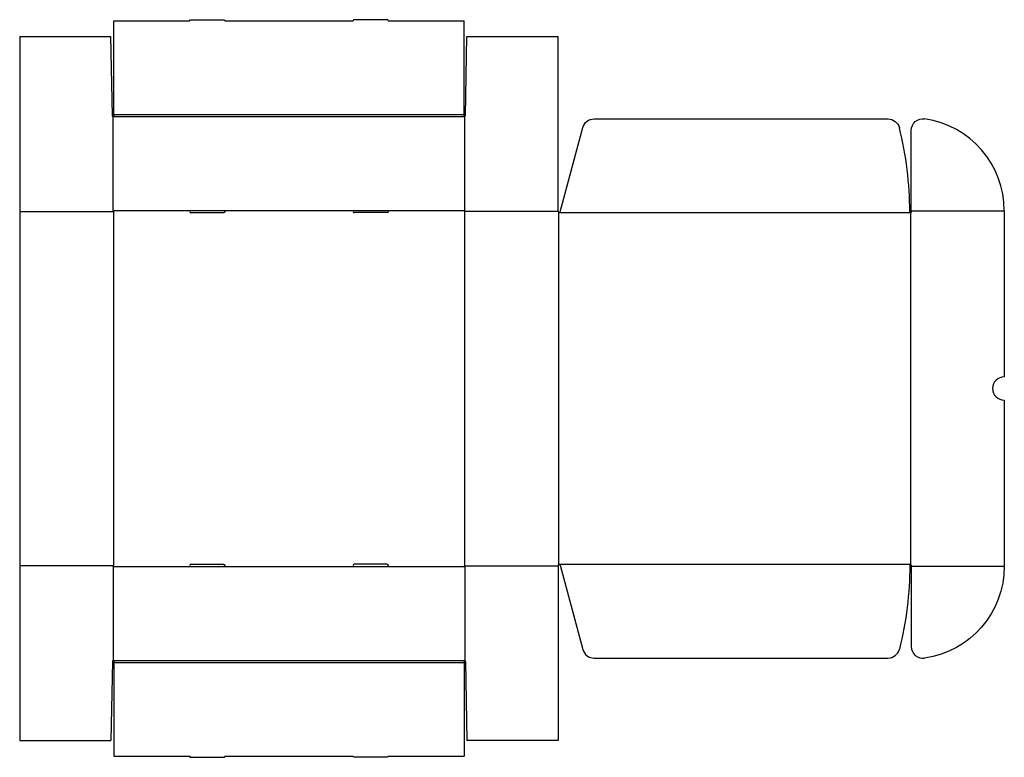
# Model space of a CAD drawing. Extents: x 0 to 84.3, y -1.4 to 61.8.
import ezdxf

# ---------------------------------------------------------------- set-up
doc = ezdxf.new("R2010")
doc.units = 0
doc.header["$MEASUREMENT"] = 0
doc.layers.add('CREASE', color=7, linetype='CONTINUOUS')
doc.layers.add('THRU-CUT', color=7, linetype='CONTINUOUS')

msp = doc.modelspace()

# ---------------------------------------------------------------- linework, layer by layer
at = {"layer": 'CREASE', "color": 3}
for p, q in [((8, 53.469), (38.125, 53.469)), ((8.062, 53.625), (38.062, 53.625)), ((0, 45.312), (8.031, 45.312)), ((8, 45.406), (14.656, 45.406)), ((8.031, 45.312), (8.031, 15)), ((17.469, 45.406), (28.656, 45.406)), ((31.469, 45.406), (38.125, 45.406)), ((38.094, 45.344), (46.125, 45.344)), ((38.094, 45.344), (38.094, 14.969)), ((46.156, 45.243), (46.156, 15.07)), ((46.219, 45.219), (76.312, 45.219)), ((76.312, 45.219), (76.312, 15.094)), ((76.375, 45.375), (84.344, 45.375)), ((0, 15), (8.031, 15)), ((8, 14.906), (14.656, 14.906)), ((17.469, 14.906), (28.656, 14.906)), ((31.469, 14.906), (38.125, 14.906)), ((38.094, 14.969), (46.125, 14.969)), ((46.219, 15.094), (76.312, 15.094)), ((76.375, 14.938), (84.344, 14.938)), ((8, 6.844), (38.125, 6.844)), ((8.062, 6.688), (38.062, 6.688))]:
    msp.add_line(p, q, dxfattribs=at)
at = {"layer": 'THRU-CUT', "color": 5}
for p, q in [((8.062, 61.656), (14.562, 61.656)), ((8.062, 53.625), (8.062, 61.656)), ((14.562, 61.656), (14.588, 61.75)), ((14.588, 61.75), (17.537, 61.75)), ((17.537, 61.75), (17.562, 61.656)), ((17.562, 61.656), (28.562, 61.656)), ((28.588, 61.75), (28.562, 61.656)), ((31.537, 61.75), (28.588, 61.75)), ((31.562, 61.656), (31.537, 61.75)), ((31.562, 61.656), (38.062, 61.656)), ((38.062, 53.625), (38.062, 61.656)), ((0, 60.312), (0, 0)), ((0, 60.312), (7.812, 60.312)), ((7.938, 53.53), (7.812, 60.312)), ((38.187, 53.53), (38.312, 60.312)), ((38.312, 60.312), (46.125, 60.312)), ((46.125, 45.312), (46.125, 60.312)), ((8, 45.406), (8, 53.469)), ((8.062, 53.531), (8.062, 53.625)), ((38.062, 53.531), (38.062, 53.625)), ((38.125, 45.406), (38.125, 53.469)), ((49.21, 53.25), (74.386, 53.25)), ((46.309, 45.288), (48.244, 52.509)), ((76.375, 45.281), (76.375, 52.272)), ((8, 45.406), (8.031, 45.312)), ((14.656, 45.406), (17.469, 45.406)), ((14.656, 45.219), (17.469, 45.219)), ((28.656, 45.406), (31.469, 45.406)), ((31.469, 45.219), (28.656, 45.219)), ((38.125, 45.406), (38.094, 45.344)), ((84.344, 45.375), (84.344, 31.156)), ((84.344, 29.156), (84.344, 14.938)), ((8, 14.906), (8.031, 15)), ((8, 14.906), (8, 6.844)), ((14.656, 15.094), (17.469, 15.094)), ((14.656, 14.906), (17.469, 14.906)), ((31.469, 15.094), (28.656, 15.094)), ((28.656, 14.906), (31.469, 14.906)), ((38.125, 14.906), (38.094, 14.969)), ((38.125, 14.906), (38.125, 6.844)), ((46.125, 15), (46.125, 0)), ((46.309, 15.024), (48.244, 7.804)), ((76.375, 15.031), (76.375, 14.938)), ((76.375, 14.938), (76.375, 8.041)), ((7.938, 6.782), (7.812, 0)), ((8.062, 6.781), (8.062, 6.688)), ((38.062, 6.781), (38.062, 6.688)), ((38.187, 6.782), (38.312, 0)), ((49.21, 7.062), (74.386, 7.062)), ((8.062, 6.688), (8.062, -1.344)), ((38.062, 6.688), (38.062, -1.344)), ((0, 0), (7.812, 0)), ((46.125, 0), (38.312, 0)), ((8.062, -1.344), (14.562, -1.344)), ((14.562, -1.344), (14.588, -1.438)), ((14.588, -1.438), (17.537, -1.438)), ((17.537, -1.438), (17.562, -1.344)), ((17.562, -1.344), (28.562, -1.344)), ((28.588, -1.438), (28.562, -1.344)), ((31.537, -1.438), (28.588, -1.438)), ((31.562, -1.344), (31.537, -1.438)), ((31.562, -1.344), (38.062, -1.344))]:
    msp.add_line(p, q, dxfattribs=at)
at = {"layer": 'THRU-CUT', "color": 5, "extrusion": (0, 0, -1)}
for centre, radius, start, end in [((-8, 53.531), 0.0625, 180, 358.94407), ((-49.21, 52.25), 1, 15, 90), ((-74.386, 52.25), 1, 90, 165.98385), ((-77.375, 52.272), 1, 0, 98.2503), ((-17.469, 45.312), 0.0938, 90, 270), ((-31.469, 45.312), 0.0938, 90, 270), ((-76.312, 45.281), 0.0625, 180, 359.88101), ((-17.469, 15), 0.0938, 90, 270), ((-31.469, 15), 0.0938, 90, 270), ((-46.219, 15), 0.0938, 0, 165), ((-46.219, 15.094), 30.031, 180.11899, 194.01615), ((-76.375, 14.938), 7.969, 180, 261.7497), ((-38.125, 6.781), 0.0625, 0, 178.94407)]:
    msp.add_arc(centre, radius, start, end, dxfattribs=at)
at = {"layer": 'THRU-CUT', "color": 5}
for centre, radius, start, end in [((38.125, 53.531), 0.0625, 180, 358.94407), ((76.375, 45.375), 7.969, 0, 81.7497), ((46.219, 45.219), 30.031, 0.11899, 14.01615), ((14.656, 45.312), 0.0938, 90, 270), ((28.656, 45.312), 0.0938, 90, 270), ((46.219, 45.312), 0.0938, 180, 345), ((84.344, 30.156), 1, 90, 270), ((14.656, 15), 0.0938, 90, 270), ((28.656, 15), 0.0937, 90, 270), ((76.312, 15.031), 0.0625, 0, 179.88101), ((49.21, 8.062), 1, 195, 270), ((74.386, 8.062), 1, 270, 345.98385), ((77.375, 8.041), 1, 180, 278.2503), ((8, 6.781), 0.0625, 0, 178.94407)]:
    msp.add_arc(centre, radius, start, end, dxfattribs=at)

doc.saveas('drawing.dxf')
